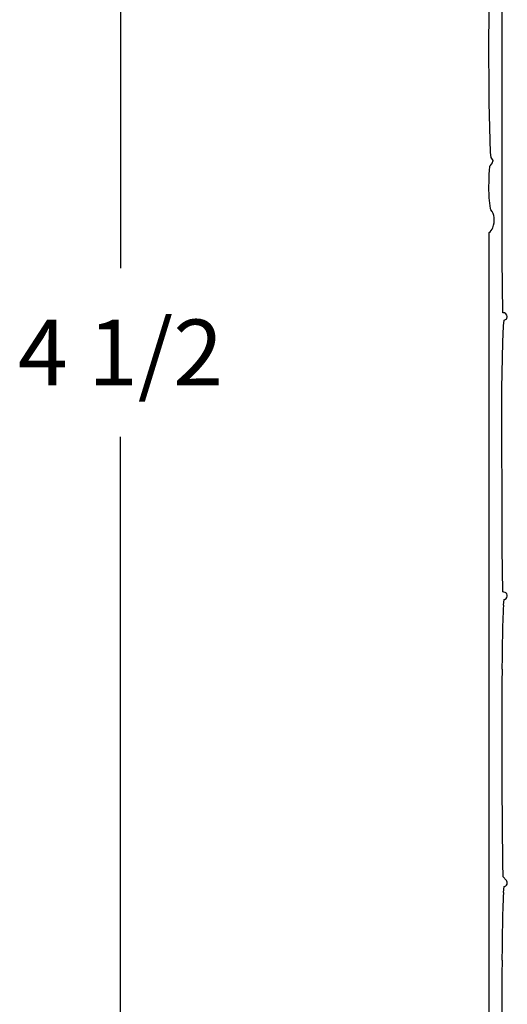
# Model space of a CAD drawing. Extents: x -6.9 to 3.5, y -0.2 to 4.8.
# Drawn here: x -0.7 to 0.3, y 1.1 to 3 of the extents above; entities that cross this region are included whole.
import ezdxf

# ---------------------------------------------------------------- set-up
doc = ezdxf.new("R2010")
doc.units = 0
doc.header["$MEASUREMENT"] = 0
doc.linetypes.add('solid', pattern=[0])
doc.layers.add('1', color=1, linetype='solid')
doc.dimstyles.get("Standard").update_dxf_attribs({"dimtxt": 0.18, "dimasz": 0.18, "dimexe": 0.18, "dimexo": 0.0625, "dimgap": 0.09, "dimtad": 0, "dimtih": 1, "dimtoh": 1, "dimdec": 4, "dimzin": 0, "dimdsep": 46, "dimtxsty": 'Standard', "dimcen": 0.09, "dimadec": 0, "dimazin": 0, "dimtfac": 1, "dimtdec": 4, "dimtofl": 0, "dimtmove": 0, "dimatfit": 0, "dimfxl": 0, "dimtolj": 1, "dimtzin": 0, "dimarcsym": 0})

# ---------------------------------------------------------------- blocks, each defined once
blk = doc.blocks.new('*D0')
at = {"layer": '1', "color": 7, "linetype": 'solid'}
for p, q in [((0.1285, 4.6594), (-0.5259, 4.6594)), ((-0.4634, 4.6594), (-0.4634, 2.5396)), ((-0.4634, 0.1), (-0.4634, 2.2198)), ((0.1134, 0.1), (-0.5259, 0.1))]:
    blk.add_line(p, q, dxfattribs=at)
for points in [[(-0.4426, 4.5344), (-0.4842, 4.5344), (-0.4634, 4.6594)], [(-0.4842, 0.225), (-0.4426, 0.225), (-0.4634, 0.1)]]:
    blk.add_solid(points, dxfattribs=at)
at = {"layer": '1', "color": 7, "linetype": 'solid', "insert": (-0.4634, 2.3797), "char_height": 0.125, "attachment_point": 5}
blk.add_mtext('{\\H0.125000;4 1/2}', dxfattribs=at)

msp = doc.modelspace()

# ---------------------------------------------------------------- linework, layer by layer
at = {"layer": '1', "color": 7, "linetype": 'solid'}
for p, q in [((0.2602, 2.5569), (0.26, 3.4409)), ((0.235, 2.8533), (0.235, 2.8533)), ((0.235, 2.8533), (0.2375, 2.7594)), ((0.2375, 2.7594), (0.2389, 2.75)), ((0.2389, 2.75), (0.2424, 2.7443)), ((0.2424, 2.7443), (0.2427, 2.7428)), ((0.235, 2.6733), (0.2373, 2.6531)), ((0.2373, 2.6531), (0.2386, 2.6503)), ((0.235, 2.6068), (0.235, 0.2456)), ((0.2617, 2.4553), (0.2602, 2.5569)), ((0.2615, 2.3994), (0.2627, 2.4306)), ((0.2627, 2.4306), (0.2641, 2.4411)), ((0.2641, 2.4411), (0.2691, 2.4439)), ((0.2691, 2.4439), (0.27, 2.4478)), ((0.26, 2.3115), (0.2615, 2.3994)), ((0.2602, 2.0076), (0.26, 2.3115)), ((0.2617, 1.9252), (0.2602, 2.0076)), ((0.2657, 1.9243), (0.2617, 1.9252)), ((0.2627, 1.9003), (0.2641, 1.9111)), ((0.26, 1.7788), (0.26, 1.7789)), ((0.2683, 1.3777), (0.2615, 1.3852)), ((0.2627, 1.3546), (0.2641, 1.366)), ((0.2627, 1.3548), (0.2627, 1.3546)), ((0.26, 1.2262), (0.26, 1.2264))]:
    msp.add_line(p, q, dxfattribs=at)
for centre, radius, start, end in [((14.4021, 2.9528), 14.1674, 179.19085, 180.4025), ((0.811, 2.6928), 0.5763, 176.016, 181.938), ((0.2279, 2.7454), 0.015, 303.1176, 350.0263), ((0.2237, 2.635), 0.0214, 2.3266, 45.8261), ((0.1939, 2.6317), 0.0513, 342.6491, 364.6451), ((0.2092, 2.6358), 0.0389, 311.6294, 329.9703), ((0.262, 2.4473), 0.00803, 3.5634, 92.6715), ((0.2631, 1.9179), 0.00691, 278.3065, 427.7791), ((3.157, 1.7767), 2.897, 177.5544, 179.9558), ((18.5917, 1.648), 18.3321, 179.59121, 180.82139), ((0.263, 1.373), 0.00706, 279.3382, 401.5995), ((3.4968, 1.2241), 3.2368, 177.6863, 179.9604), ((21.359, 1.0867), 21.0994, 179.62103, 180.76463)]:
    msp.add_arc(centre, radius, start, end, dxfattribs=at)

# ---------------------------------------------------------------- dimensions: what is measured, and where the dimension line sits
dim = msp.add_linear_dim(base=(-0.4634, 2.3797), p1=(0.2535, 4.6594), p2=(0.2384, 0.1), angle=90, dimstyle='Standard', override={"dimtxt": 0.125, "dimasz": 0.125, "dimexe": 0.0625, "dimexo": 0.125, "dimdec": 3, "dimlunit": 5, "dimse1": 1, "dimse2": 1, "dimtp": 0.0005, "dimtm": 0.0005, "dimtfac": 0.5, "dimtdec": 3}, dxfattribs=at)
dim.commit()
dim.dimension.update_dxf_attribs({"geometry": '*D0', "text_midpoint": (-0.4634, 2.3797)})

doc.saveas('drawing.dxf')
